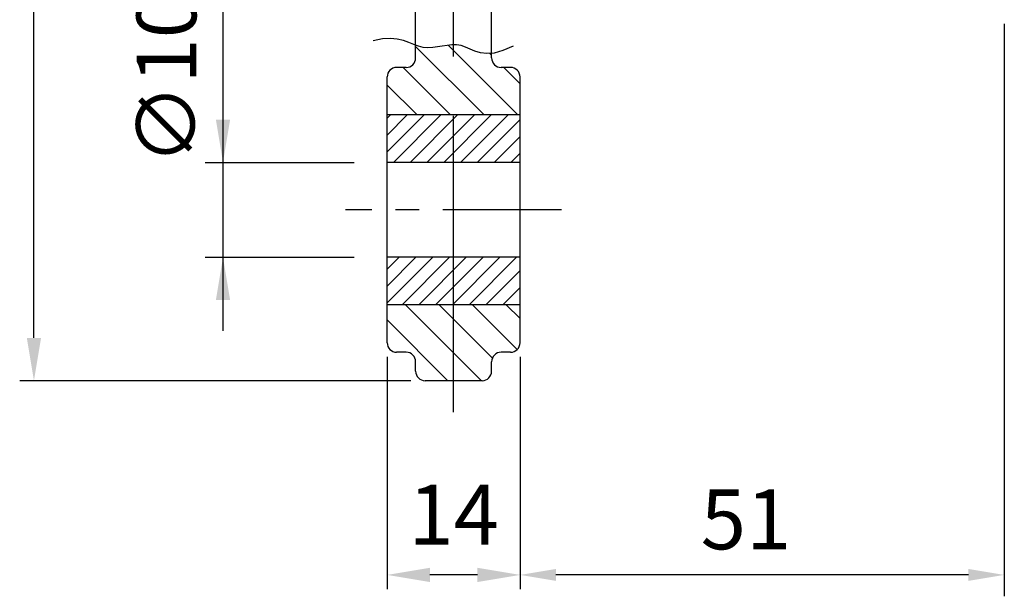
# Model space of a CAD drawing. Extents: x -10 to 827, y 0 to 590.
# Drawn here: x 480 to 584, y 155 to 216 of the extents above; entities that cross this region are included whole.
import ezdxf

# ---------------------------------------------------------------- set-up
doc = ezdxf.new("R2010")
doc.units = 0
doc.header["$LTSCALE"] = 5
doc.header["$MEASUREMENT"] = 0
doc.linetypes.add('CENTER', pattern=[2, 1.25, -0.25, 0.25, -0.25])
doc.layers.get('0').update_dxf_attribs({"color": 3, "linetype": 'CONTINUOUS'})
for name, color, linetype in [('CENTER', 1, 'CENTER'), ('DIM', 2, 'CONTINUOUS'), ('HATCH', 7, 'CONTINUOUS'), ('NEEDLE', 2, 'CONTINUOUS')]:
    doc.layers.add(name, color=color, linetype=linetype)
doc.styles.add('DIM', font='romans.shx', dxfattribs={"width": 0.8})

msp = doc.modelspace()

# ---------------------------------------------------------------- hatches: boundary and pattern name
at = {"layer": 'HATCH'}
h = msp.add_hatch(dxfattribs=at)
h.set_pattern_fill('ANSI31', color=256, scale=20, style=0)
h.set_pattern_definition([(135, (1274.1614, 1.8295), (1.767767, 1.767767), [])])
h.paths.add_polyline_path([(525.69, 206.15), (525.69, 213.53), (525.5, 213.53), (525, 213.48), (524.5, 213.4), (523.99, 213.31), (523.49, 213.25), (522.99, 213.23), (522.49, 213.27), (522, 213.4), (521.69, 213.51), (521.69, 212.15, -0.414214), (520.69, 211.15), (519.69, 211.15, 0.414214), (518.69, 210.15), (518.69, 206.15)])
h.paths.add_polyline_path([(532.69, 206.15), (532.69, 210.15, 0.414214), (531.69, 211.15), (530.69, 211.15, -0.414214), (529.69, 212.15), (529.69, 212.65), (529.19, 212.61), (528.52, 212.69), (527.94, 212.86), (527.42, 213.08), (526.94, 213.29), (526.47, 213.46), (525.99, 213.53), (525.69, 213.53), (525.69, 206.15)])
h.paths.add_polyline_path([(525.69, 178.15), (528.69, 178.15, 0.414214), (529.69, 179.15), (529.69, 180.15, -0.414214), (530.69, 181.15), (531.69, 181.15, 0.414214), (532.69, 182.15), (532.69, 186.15), (525.69, 186.15)])
h.paths.add_polyline_path([(521.69, 180.15), (521.69, 179.15, 0.414214), (522.69, 178.15), (525.69, 178.15), (525.69, 186.15), (518.69, 186.15), (518.69, 182.15, 0.414214), (519.69, 181.15), (520.69, 181.15, -0.414214)])
h = msp.add_hatch(dxfattribs=at)
h.set_pattern_fill('ANSI31', color=256, scale=10, angle=90, style=0)
h.set_pattern_definition([(45, (878.833, 55.0527), (0.8838835, -0.8838835), [])])
h.paths.add_polyline_path([(525.69, 201.15), (525.69, 206.15), (518.69, 206.15), (518.69, 201.15)])
h.paths.add_polyline_path([(532.69, 201.15), (532.69, 206.15), (525.69, 206.15), (525.69, 201.15)])
h.paths.add_polyline_path([(532.69, 186.15), (532.69, 191.15), (525.69, 191.15), (525.69, 186.15)])
h.paths.add_polyline_path([(525.69, 191.15), (518.69, 191.15), (518.69, 186.15), (525.69, 186.15)])

# ---------------------------------------------------------------- linework, layer by layer
for p, q in [((521.69, 212.15), (521.69, 291.15)), ((529.69, 212.15), (529.69, 291.15)), ((518.69, 182.15), (518.69, 210.15)), ((532.69, 182.15), (532.69, 210.15)), ((520.69, 181.15), (519.69, 181.15)), ((531.69, 181.15), (530.69, 181.15)), ((521.69, 179.15), (521.69, 180.15)), ((529.69, 179.15), (529.69, 180.15)), ((528.69, 178.15), (522.69, 178.15))]:
    msp.add_line(p, q)
at = {"ltscale": 2}
for p, q in [((520.69, 211.15), (519.69, 211.15)), ((531.69, 211.15), (530.69, 211.15))]:
    msp.add_line(p, q, dxfattribs=at)
at = {"ltscale": 5}
for p, q in [((532.69, 206.15), (518.69, 206.15)), ((532.69, 201.15), (518.69, 201.15)), ((532.69, 191.15), (518.69, 191.15)), ((532.69, 186.15), (518.69, 186.15))]:
    msp.add_line(p, q, dxfattribs=at)
at = {"ltscale": 2}
for centre, start, end in [((520.69, 212.15), 270, 0), ((519.69, 210.15), 90, 180), ((531.69, 210.15), 0, 90), ((519.69, 182.15), 180, 270), ((531.69, 182.15), 270, 0)]:
    msp.add_arc(centre, 1, start, end, dxfattribs=at)
for centre, start, end in [((530.69, 212.15), 180, 270), ((530.69, 180.15), 90, 180), ((522.69, 179.15), 180, 270), ((528.69, 179.15), 270, 0)]:
    msp.add_arc(centre, 1, start, end)
at = {"ltscale": 5}
msp.add_arc((520.69, 180.15), 1, 0, 90, dxfattribs=at)
at = {"layer": 'CENTER', "ltscale": 5}
msp.add_line((525.69, 174.82), (525.69, 404.4), dxfattribs=at)
at = {"layer": 'CENTER', "ltscale": 2}
msp.add_line((537.07, 196.15), (514.32, 196.15), dxfattribs=at)
at = {"layer": 'DIM'}
for p, q in [((481.49, 182.65), (481.49, 396.65)), ((501.4, 227.5), (501.4, 183.42)), ((583.69, 215.76), (583.69, 155.44)), ((499.53, 201.15), (515.2, 201.15)), ((499.53, 191.15), (515.2, 191.15)), ((518.69, 180.65), (518.69, 156.19)), ((532.69, 180.65), (532.69, 156.19)), ((521.19, 178.15), (479.99, 178.15)), ((528.19, 157.69), (523.19, 157.69)), ((579.91, 157.69), (536.47, 157.69))]:
    msp.add_line(p, q, dxfattribs=at)
for points in [[(500.65, 205.65), (502.15, 205.65), (501.4, 201.15)], [(500.65, 186.65), (502.15, 186.65), (501.4, 191.15)], [(482.24, 182.65), (480.74, 182.65), (481.49, 178.15)], [(523.19, 158.44), (523.19, 156.94), (518.69, 157.69)], [(528.19, 158.44), (528.19, 156.94), (532.69, 157.69)], [(536.47, 158.32), (536.47, 157.06), (532.69, 157.69)], [(579.91, 158.32), (579.91, 157.06), (583.69, 157.69)]]:
    msp.add_solid(points, dxfattribs=at)
at = {"layer": 'NEEDLE'}
msp.add_lwpolyline([(531.97, 213.41), (530.89, 212.92), (529.97, 212.67), (529.19, 212.61), (528.52, 212.69), (527.94, 212.86), (527.42, 213.08), (526.94, 213.29), (526.47, 213.46), (525.99, 213.53), (525.5, 213.53), (525, 213.48), (524.5, 213.4), (523.99, 213.31), (523.49, 213.25), (522.99, 213.23), (522.49, 213.27), (522, 213.4), (521.51, 213.58), (520.98, 213.79), (520.4, 213.98), (519.76, 214.13), (519.03, 214.2), (518.19, 214.15), (517.22, 213.96)], dxfattribs=at)

# ---------------------------------------------------------------- texts
at = {"layer": 'DIM', "insert": (495.44, 215.44), "char_height": 6.3, "attachment_point": 5, "rotation": 90, "style": 'DIM'}
msp.add_mtext('\\A1;∅10H7', dxfattribs=at)
at = {"layer": 'DIM', "char_height": 6.3, "attachment_point": 5, "style": 'DIM'}
for s, insert in [('\\A1;14', (525.69, 164.04)), ('\\A1;51', (556.49, 163.54))]:
    msp.add_mtext(s, dxfattribs=dict(at, insert=insert))

doc.saveas('drawing.dxf')
